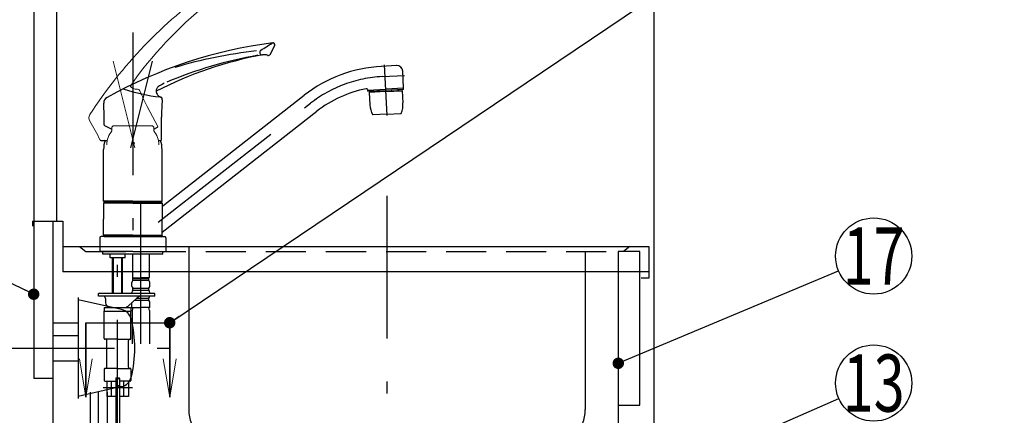
# Model space of a CAD drawing. Units: millimetres. Extents: x -62 to 6060, y -704 to 4222.
# Drawn here: x 612 to 1387, y 1467 to 1779 of the extents above; entities that cross this region are included whole.
import ezdxf

# ---------------------------------------------------------------- set-up
doc = ezdxf.new("R2010")
doc.units = ezdxf.units.MM
doc.header["$LTSCALE"] = 3.75
doc.linetypes.add('DASHDOT', pattern=[50.5, 30, -9, 2.5, -9])
doc.linetypes.add('HIDDEN', pattern=[12.6, 8.4, -4.2])
for name, color, linetype, lineweight in [('1', 7, 'Continuous', 9), ('128', 7, 'Continuous', 9), ('8', 6, 'Continuous', 9)]:
    doc.layers.add(name, color=color, linetype=linetype, lineweight=lineweight)
for name, color, linetype, lineweight, true_color in [('2', 136, 'Continuous', 9, 0x008080), ('4', 56, 'Continuous', 9, 0x808000), ('5', 96, 'Continuous', 9, 0x008000), ('6', 16, 'Continuous', 9, 0x800000)]:
    doc.layers.add(name, color=color, linetype=linetype, lineweight=lineweight, true_color=true_color)
doc.styles.get("Standard").update_dxf_attribs({"font": 'txt', "bigfont": 'bigfont'})
doc.styles.add('ＭＳ ゴシック', font='txt')
doc.dimstyles.get("Standard").update_dxf_attribs({"dimtxt": 0.18, "dimasz": 0.18, "dimexe": 0.18, "dimexo": 0.0625, "dimgap": 0.09, "dimtad": 0, "dimtih": 1, "dimtoh": 1, "dimdec": 4, "dimzin": 0, "dimdsep": 46, "dimtxsty": 'Standard', "dimcen": 0.09, "dimadec": 0, "dimazin": 0, "dimtfac": 1, "dimtdec": 4, "dimtofl": 0, "dimtmove": 0, "dimatfit": 3, "dimfxl": 1, "dimtolj": 1, "dimtzin": 0, "dimarcsym": 0})

# ---------------------------------------------------------------- blocks, each defined once
blk = doc.blocks.new('_DOT')
at = {"color": 0}
blk.add_line((-0.5, 0), (-1, 0), dxfattribs=at)
at = {"color": 0, "const_width": 0.5}
blk.add_lwpolyline([(-0.25, 0, 1), (0.25, 0, 1)], format="xyb", close=True, dxfattribs=at)
blk = doc.blocks.new('Dim9')
at = {"layer": '2', "color": 136, "linetype": 'Continuous', "lineweight": 30, "true_color": 0x008080}
for p, q in [((830.79, 1224), (515.79, 1224)), ((530.79, 750), (530.79, 1224)), ((595.79, 750), (515.79, 750))]:
    blk.add_line(p, q, dxfattribs=at)
at = {"layer": '2', "color": 136, "linetype": 'Continuous', "lineweight": 30, "true_color": 0x008080, "xscale": 9, "yscale": 9, "zscale": 9}
for p, rotation in [((530.79, 1224), 90.00000000000009), ((530.79, 750), 269.9999999999999)]:
    blk.add_blockref('_DOT', p, dxfattribs=dict(at, rotation=rotation))
at = {"layer": '2', "color": 136, "linetype": 'Continuous', "lineweight": 9, "true_color": 0x008080, "insert": (530.79, 987), "char_height": 52.5, "width": 2171.5219, "attachment_point": 8, "rotation": 90, "style": 'ＭＳ ゴシック'}
blk.add_mtext('排水位置 474', dxfattribs=at)
blk = doc.blocks.new('MARK_OPEN')
at = {"color": 0}
for q in [(-1, 0.167), (-1, -0.167)]:
    blk.add_line((0, 0), q, dxfattribs=at)
blk = doc.blocks.new('Dim13')
at = {"layer": '128', "color": 7, "linetype": 'Continuous', "lineweight": 30}
for p, q in [((665.79, 1230), (420.09, 1230)), ((435.09, 750), (435.09, 1230)), ((420.96, 750), (420.09, 750))]:
    blk.add_line(p, q, dxfattribs=at)
at = {"layer": '128', "color": 7, "linetype": 'Continuous', "lineweight": 30, "xscale": 9, "yscale": 9, "zscale": 9}
for p, rotation in [((435.09, 1230), 89.99999999999991), ((435.09, 750), 269.9999999999998)]:
    blk.add_blockref('_DOT', p, dxfattribs=dict(at, rotation=rotation))
at = {"layer": '128', "color": 7, "linetype": 'Continuous', "lineweight": 9, "insert": (435.09, 990), "char_height": 52.5, "width": 3203.1709, "attachment_point": 8, "rotation": 90, "style": 'ＭＳ ゴシック'}
blk.add_mtext('給水給湯位置\u3000480', dxfattribs=at)
blk = doc.blocks.new('Dim37')
at = {"layer": '1', "color": 7, "linetype": 'Continuous', "lineweight": 30}
for p, q in [((805.79, 2047), (945.79, 2047)), ((930.79, 1892.5), (930.79, 2047)), ((822.79, 1982), (945.79, 1982))]:
    blk.add_line(p, q, dxfattribs=at)
at = {"layer": '1', "color": 7, "linetype": 'Continuous', "lineweight": 30, "xscale": 9, "yscale": 9, "zscale": 9}
for p, rotation in [((930.79, 2047), 89.99999999999949), ((930.79, 1982), 269.9999999999998)]:
    blk.add_blockref('_DOT', p, dxfattribs=dict(at, rotation=rotation))
at = {"layer": '1', "color": 7, "linetype": 'Continuous', "lineweight": 9, "insert": (930.79, 1952.5), "char_height": 60, "width": 471.4286, "attachment_point": 9, "rotation": 90, "style": 'ＭＳ ゴシック'}
blk.add_mtext('65', dxfattribs=at)

msp = doc.modelspace()

# ---------------------------------------------------------------- linework, layer by layer
at = {"layer": '1', "color": 7, "linetype": 'Continuous', "lineweight": 30}
for p, q in [((622.794, 2650), (622.794, 1496)), ((640.794, 2650), (640.794, 1620)), ((1110.794, 2650), (1110.794, 750)), ((637.794, 1620), (637.794, 915)), ((1082.794, 1596), (1082.794, 1194)), ((1099.794, 1596), (1082.794, 1596)), ((1099.794, 1475), (1099.794, 1596)), ((637.794, 1496), (622.794, 1496)), ((1082.794, 1475), (1099.794, 1475))]:
    msp.add_line(p, q, dxfattribs=at)
for points in [[(622.794, 1562.426), (377.902, 1678.528)], [(1082.794, 1508.048), (1256.136, 1580.879)]]:
    msp.add_lwpolyline(points, dxfattribs=at)
msp.add_circle((1283.794, 1592.5), 30, dxfattribs=at)
at = {"layer": '128', "color": 7, "linetype": 'DASHDOT', "lineweight": 30}
for p, q in [((700.794, 1768.558), (700.794, 1590.233)), ((699.337, 1677.689), (716.374, 1746.023)), ((900.845, 1703.184), (898.761, 1742.956)), ((896.984, 1733.81), (914.45, 1734.726)), ((720.76, 1619.079), (840.652, 1712.748)), ((707.094, 1523.447), (707.094, 1643.684)), ((688.794, 1429.819), (688.794, 1615.649)), ((677.496, 1489.001), (700.583, 1489.001)), ((673.878, 1217.162), (673.878, 1485.285))]:
    msp.add_line(p, q, dxfattribs=at)
at = {"layer": '128', "color": 7, "linetype": 'Continuous', "lineweight": 30}
for p, q in [((808.951, 1751.234), (812.469, 1758.138)), ((908.487, 1742.423), (896.317, 1741.786)), ((913.828, 1724.88), (913.128, 1738.226)), ((725.539, 1728.473), (723.859, 1727.649)), ((719.212, 1723.26), (719.134, 1722.712)), ((719.134, 1722.712), (719.174, 1722.216)), ((719.174, 1722.216), (719.197, 1721.845)), ((719.197, 1721.845), (719.257, 1721.478)), ((719.375, 1723.821), (719.212, 1723.26)), ((719.257, 1721.478), (719.353, 1721.111)), ((719.353, 1721.111), (719.481, 1720.754)), ((719.592, 1724.355), (719.375, 1723.821)), ((719.481, 1720.754), (719.843, 1720.047)), ((719.837, 1724.832), (719.592, 1724.355)), ((720.132, 1725.259), (719.837, 1724.832)), ((719.843, 1720.047), (720.308, 1719.403)), ((720.504, 1725.65), (720.132, 1725.259)), ((720.808, 1725.902), (720.504, 1725.65)), ((720.982, 1726.029), (720.808, 1725.902)), ((721.583, 1726.421), (720.982, 1726.029)), ((722.284, 1726.826), (721.583, 1726.421)), ((723.859, 1727.649), (722.284, 1726.826)), ((885.729, 1722.204), (885.672, 1723.292)), ((885.677, 1723.202), (899.757, 1723.949)), ((885.729, 1722.204), (899.81, 1722.941)), ((899.862, 1721.934), (886.881, 1721.249)), ((886.881, 1721.249), (887.07, 1721.459)), ((886.881, 1721.249), (887.384, 1711.644)), ((899.852, 1722.134), (887.07, 1721.459)), ((889.874, 1722.421), (889.916, 1721.609)), ((913.838, 1724.678), (899.757, 1723.944)), ((913.891, 1723.679), (899.81, 1722.941)), ((899.852, 1722.125), (912.635, 1722.8)), ((899.863, 1721.925), (912.845, 1722.611)), ((909.746, 1723.462), (909.788, 1722.649)), ((912.635, 1722.8), (912.845, 1722.611)), ((912.845, 1722.611), (913.348, 1713.005)), ((913.891, 1723.679), (913.838, 1724.678)), ((720.308, 1719.403), (720.773, 1718.898)), ((720.773, 1718.898), (721.288, 1718.445)), ((721.288, 1718.445), (723.077, 1717.401)), ((724.279, 1631.98), (835.726, 1719.052)), ((723.909, 1611.387), (845.577, 1706.444)), ((900.794, 1704.154), (912.029, 1704.743)), ((723.294, 1684.035), (723.294, 1701.861)), ((900.794, 1704.154), (889.56, 1703.565)), ((678.567, 1695.372), (684.294, 1692.322)), ((717.294, 1692.308), (720.219, 1693.863)), ((675.611, 1683.551), (680.465, 1683.548)), ((721.125, 1683.535), (722.794, 1683.535)), ((677.794, 1635.602), (677.794, 1676.274)), ((723.794, 1635.602), (723.794, 1676.274)), ((700.794, 1635.602), (677.794, 1635.602)), ((678.294, 1635.102), (677.794, 1635.602)), ((700.794, 1635.102), (678.294, 1635.102)), ((700.794, 1634.9), (678.294, 1634.9)), ((678.294, 1634.9), (678.294, 1634.4)), ((680.844, 1635.102), (680.844, 1634.9)), ((700.794, 1635.602), (723.794, 1635.602)), ((700.794, 1635.102), (723.294, 1635.102)), ((700.794, 1634.9), (723.294, 1634.9)), ((720.744, 1635.102), (720.744, 1634.9)), ((723.794, 1635.602), (723.294, 1635.102)), ((723.294, 1634.9), (723.294, 1634.4)), ((678.094, 1634.4), (677.794, 1634.1)), ((700.794, 1634.1), (677.794, 1634.1)), ((677.794, 1634.1), (677.794, 1621.45)), ((700.794, 1634.4), (678.094, 1634.4)), ((700.794, 1634.4), (722.794, 1634.4)), ((700.794, 1634.1), (723.794, 1634.1)), ((719.744, 1634.4), (723.494, 1634.4)), ((723.494, 1634.4), (723.794, 1634.1)), ((723.794, 1634.1), (723.794, 1621.449)), ((677.794, 1608.8), (677.794, 1621.45)), ((723.794, 1608.8), (723.794, 1621.449)), ((674.794, 1606.8), (674.794, 1596)), ((678.494, 1608), (675.994, 1608)), ((680.544, 1608.8), (677.794, 1608.8)), ((700.794, 1608.8), (677.794, 1608.8)), ((677.794, 1608.8), (678.094, 1608.5)), ((700.794, 1608.5), (678.094, 1608.5)), ((680.844, 1608.5), (678.094, 1608.5)), ((678.294, 1608.5), (678.294, 1608)), ((678.294, 1608), (700.794, 1608)), ((681.844, 1608.5), (678.794, 1608.5)), ((680.844, 1608.5), (678.794, 1608.5)), ((700.794, 1608.8), (723.794, 1608.8)), ((700.794, 1608.5), (723.494, 1608.5)), ((700.794, 1608), (723.294, 1608)), ((723.094, 1608), (725.594, 1608)), ((723.294, 1608.5), (723.294, 1608)), ((723.794, 1608.8), (723.494, 1608.5)), ((726.794, 1606.8), (726.794, 1596)), ((700.794, 1596), (674.794, 1596)), ((700.794, 1596), (674.794, 1596)), ((677.294, 1594.001), (677.294, 1596)), ((677.294, 1594.001), (677.294, 1596)), ((688.794, 1594.001), (677.294, 1594.001)), ((682.944, 1591.201), (682.944, 1594.001)), ((683.144, 1591.001), (682.944, 1591.201)), ((688.794, 1591.001), (683.144, 1591.001)), ((684.794, 1564.502), (684.794, 1591.001)), ((685.47, 1564.502), (685.47, 1591.001)), ((707.094, 1594.001), (688.794, 1594.001)), ((694.444, 1591.001), (688.794, 1591.001)), ((692.117, 1564.502), (692.117, 1591.001)), ((692.794, 1564.502), (692.794, 1591.001)), ((694.644, 1591.201), (694.444, 1591.001)), ((694.644, 1591.201), (694.644, 1594.001)), ((700.594, 1594.001), (700.594, 1575.701)), ((700.794, 1596), (726.794, 1596)), ((700.794, 1596), (726.794, 1596)), ((724.294, 1594.001), (707.094, 1594.001)), ((713.594, 1594.001), (713.594, 1575.701)), ((724.294, 1594.001), (724.294, 1596)), ((724.294, 1594.001), (724.294, 1596)), ((700.894, 1575.401), (700.594, 1575.701)), ((700.694, 1575.401), (707.094, 1575.401)), ((700.694, 1573.401), (700.694, 1575.401)), ((700.694, 1574.901), (713.494, 1574.901)), ((700.694, 1573.401), (713.494, 1573.401)), ((701.194, 1575.401), (707.094, 1575.401)), ((712.994, 1575.401), (707.094, 1575.401)), ((713.494, 1575.401), (707.094, 1575.401)), ((713.294, 1575.401), (713.594, 1575.701)), ((713.494, 1573.401), (713.494, 1575.401)), ((700.094, 1568.851), (700.094, 1571.651)), ((700.694, 1565.601), (700.694, 1567.101)), ((700.694, 1567.101), (713.494, 1567.101)), ((700.694, 1565.601), (713.494, 1565.601)), ((713.494, 1565.601), (713.494, 1567.101)), ((714.094, 1568.851), (714.094, 1571.651)), ((673.794, 1561.001), (673.794, 1563.001)), ((718.094, 1563.001), (673.794, 1563.001)), ((718.094, 1561.001), (673.794, 1561.001)), ((679.294, 1559.001), (679.294, 1556.001)), ((684.794, 1563.001), (684.794, 1564.502)), ((685.47, 1563.001), (685.47, 1564.502)), ((692.117, 1563.001), (692.117, 1564.502)), ((692.794, 1563.001), (692.794, 1564.502)), ((704.14, 1559.669), (697.012, 1553.067)), ((700.094, 1563.001), (700.094, 1563.851)), ((702.124, 1557.801), (713.494, 1557.801)), ((703.743, 1559.301), (713.494, 1559.301)), ((713.494, 1557.801), (713.494, 1559.301)), ((714.094, 1563.001), (714.094, 1563.851)), ((718.094, 1561.001), (718.094, 1563.001)), ((678.294, 1552.001), (678.294, 1549.001)), ((678.294, 1552.001), (688.794, 1552.001)), ((688.794, 1552.001), (699.294, 1552.001)), ((699.294, 1552.001), (699.294, 1549.001)), ((700.094, 1552.001), (700.094, 1555.922)), ((700.094, 1552.001), (707.094, 1552.001)), ((714.094, 1552.001), (707.094, 1552.001)), ((714.094, 1552.001), (714.094, 1556.051)), ((678.294, 1549.001), (699.294, 1549.001)), ((678.294, 1527.501), (678.294, 1549.001)), ((699.294, 1527.501), (699.294, 1549.001)), ((700.394, 1549.57), (700.394, 1523.447)), ((713.794, 1549.57), (713.794, 1523.447)), ((688.794, 1527.001), (678.794, 1527.001)), ((688.794, 1527.001), (698.794, 1527.001)), ((680.294, 1505.001), (680.294, 1526.001)), ((697.294, 1505.001), (697.294, 1526.001)), ((678.294, 1503.501), (678.294, 1494.501)), ((688.794, 1504.001), (678.794, 1504.001)), ((688.794, 1504.001), (698.794, 1504.001)), ((699.294, 1503.501), (699.294, 1494.501)), ((687.294, 1496.201), (687.294, 1482.001)), ((687.344, 1496.001), (690.244, 1496.001)), ((687.344, 1496.001), (687.344, 1436.001)), ((687.594, 1496.501), (689.994, 1496.501)), ((690.244, 1496.001), (690.244, 1436.001)), ((690.294, 1496.201), (690.294, 1482.001)), ((678.794, 1494.001), (687.294, 1494.001)), ((680.294, 1494.001), (680.294, 1482.001)), ((683.886, 1482.001), (683.886, 1494.001)), ((698.794, 1494.001), (690.294, 1494.001)), ((693.701, 1482.001), (693.701, 1494.001)), ((697.294, 1494.001), (697.294, 1482.001)), ((667.178, 1485.285), (667.178, 1294.233)), ((687.294, 1482.001), (680.294, 1482.001)), ((680.578, 1485.285), (680.578, 1294.233)), ((697.294, 1482.001), (690.294, 1482.001))]:
    msp.add_line(p, q, dxfattribs=at)
at = {"layer": '128', "color": 7, "linetype": 'DASHDOT', "lineweight": 9}
msp.add_line((702.252, 1677.689), (685.214, 1746.023), dxfattribs=at)
at = {"layer": '128', "color": 7, "linetype": 'Continuous', "lineweight": 9}
for p, q in [((698.867, 1726.311), (699.057, 1726)), ((699.057, 1726), (699.282, 1725.704)), ((699.282, 1725.704), (699.539, 1725.425)), ((699.539, 1725.425), (699.82, 1725.17)), ((699.82, 1725.17), (700.471, 1724.716)), ((700.471, 1724.716), (701.185, 1724.365)), ((701.185, 1724.365), (701.832, 1724.138)), ((701.832, 1724.138), (702.5, 1723.981)), ((702.5, 1723.981), (704.57, 1723.893)), ((720.426, 1694.539), (712.057, 1710.279)), ((685.294, 1695.067), (684.294, 1694.067)), ((684.294, 1694.067), (684.294, 1691.067)), ((715.343, 1695.067), (685.294, 1695.067)), ((714.242, 1695.067), (716.294, 1695.067)), ((716.294, 1695.067), (717.294, 1694.067)), ((717.294, 1694.067), (717.294, 1691.067))]:
    msp.add_line(p, q, dxfattribs=at)
at = {"layer": '128', "color": 7, "linetype": 'HIDDEN', "lineweight": 30}
msp.add_line((687.344, 1490.601), (690.244, 1490.601), dxfattribs=at)
at = {"layer": '128', "color": 7, "linetype": 'Continuous', "lineweight": 9}
for centre, radius, start, end in [((971.615, 1507.274), 362.502, 125.330756, 147.165459), ((950.644, 1551.437), 306.55, 128.603356, 145.217784), ((693.31, 1721.875), 2, 72.336752, 117.034184), ((704.406, 1721.9), 2, 22.858518, 85.301056), ((890.157, 1801.275), 200, 203.140714, 207.063632), ((671.228, 1701.117), 5, 147.165459, 210.142555), ((234.515, 1447.53), 500, 28.201262, 30.142555), ((697.419, 1680.067), 17.125, 140.033787, 180), ((704.169, 1680.067), 17.125, 0, 39.966213), ((719.984, 1694.304), 0.5, 298, 28)]:
    msp.add_arc(centre, radius, start, end, dxfattribs=at)
at = {"layer": '128', "color": 7, "linetype": 'Continuous', "lineweight": 30}
for centre, radius, start, end in [((857.166, 1400.763), 362.502, 97.330756, 119.165459), ((699.663, 1926.678), 200, 300.631085, 303.587478), ((811.132, 1758.819), 1.5, 332.999419, 123.490805), ((838.251, 1390.519), 365.666, 96.305439, 106.609948), ((802.627, 1752.891), 2, 122.109281, 276.868002), ((807.614, 1751.915), 1.5, 252.008789, 332.999419), ((859.383, 1449.602), 306.55, 100.603356, 117.217784), ((855.855, 1427.402), 328.068, 99.931729, 113.034137), ((804.062, 1740.977), 10, 72.008789, 96.868002), ((902.218, 1633.947), 108, 92.999998, 128), ((908.638, 1737.926), 4.5, 3, 93), ((739.43, 1866.709), 150, 252.336752, 263.388576), ((902.218, 1633.947), 92, 101.116144, 128), ((884.673, 1723.24), 1, 2.982654, 101.116144), ((913.628, 1724.869), 0.2, 273, 3), ((682.943, 1712.94), 5, 119.165459, 182.142555), ((178.296, 1694.06), 500, 0.201262, 2.142555), ((721.994, 1715.714), 2, 354.858518, 85.259547), ((923.267, 1698.593), 200, 175.140714, 179.063632), ((893.376, 1711.958), 20, 338.853215, 3.000063), ((907.357, 1712.691), 20, 183.000063, 207.146911), ((678.793, 1695.818), 0.5, 180.201262, 241.961763), ((675.602, 1684.051), 0.5, 208.201262, 269.961763), ((700.794, 1676.274), 23, 161.168577, 180), ((702.37, 1683.557), 2, 245, 270), ((700.794, 1676.274), 23, 0, 18.555416), ((722.794, 1684.035), 0.5, 270, 0), ((724.094, 1632.217), 0.3, 180, 308), ((675.994, 1606.8), 1.2, 90, 180), ((724.094, 1611.151), 0.3, 128, 180), ((725.594, 1606.8), 1.2, 0, 90), ((702.946, 1571.651), 2.852, 142.150711, 180), ((711.242, 1571.651), 2.852, 360, 37.849289), ((702.946, 1568.851), 2.852, 180, 217.849289), ((702.946, 1563.851), 2.852, 142.150711, 180), ((711.242, 1568.851), 2.852, 322.150711, 0), ((711.242, 1563.851), 2.852, 360, 37.849289), ((677.294, 1559.001), 2, 0, 90), ((707.538, 1556.001), 5, 90, 132.806169), ((711.242, 1561.051), 2.852, 322.150711, 0), ((711.242, 1556.051), 2.852, 0, 37.849289), ((683.294, 1556.001), 4, 180, 270), ((694.294, 1556.001), 4, 270, 313.725637), ((710.394, 1549.57), 10, 165.930132, 180), ((703.794, 1549.57), 10, 0, 14.069868), ((678.794, 1527.501), 0.5, 180, 270), ((679.294, 1526.001), 1, 0, 90), ((698.294, 1526.001), 1, 90, 180), ((698.794, 1527.501), 0.5, 270, 0), ((678.794, 1503.501), 0.5, 90, 180), ((679.294, 1505.001), 1, 270, 0), ((698.294, 1505.001), 1, 180, 270), ((698.794, 1503.501), 0.5, 0, 90), ((687.594, 1496.201), 0.3, 90, 180), ((689.994, 1496.201), 0.3, 0, 90), ((678.794, 1494.501), 0.5, 180, 270), ((698.794, 1494.501), 0.5, 270, 0)]:
    msp.add_arc(centre, radius, start, end, dxfattribs=at)
at = {"layer": '128', "color": 7, "linetype": 'DASHDOT', "lineweight": 30}
msp.add_arc((902.218, 1633.947), 100, 92.999998, 128, dxfattribs=at)
at = {"layer": '2', "color": 136, "linetype": 'Continuous', "lineweight": 30, "true_color": 0x008080}
msp.add_lwpolyline([(942.9, 1342.758), (1256.327, 1480.435)], dxfattribs=at)
msp.add_circle((1283.794, 1492.5), 30, dxfattribs=at)
at = {"layer": '4', "color": 56, "linetype": 'Continuous', "lineweight": 30, "true_color": 0x808000}
msp.add_line((657.794, 1539.75), (637.794, 1539.75), dxfattribs=at)
at = {"layer": '5', "color": 96, "linetype": 'DASHDOT', "lineweight": 30, "true_color": 0x008000}
msp.add_line((663.794, 1540), (729.794, 1540), dxfattribs=at)
at = {"layer": '5', "color": 96, "linetype": 'Continuous', "lineweight": 30, "true_color": 0x008000}
for p, q in [((663.794, 1481.5), (663.794, 1540)), ((663.794, 1540), (663.794, 1481.5)), ((729.794, 1481.5), (729.794, 1540)), ((729.794, 1540), (729.794, 1481.5))]:
    msp.add_line(p, q, dxfattribs=at)
msp.add_lwpolyline([(729.794, 1540), (1163.794, 1832.5), (1583.794, 1832.5)], dxfattribs=at)
at = {"layer": '6', "color": 16, "linetype": 'DASHDOT', "lineweight": 30, "true_color": 0x800000}
for p, q in [((900.794, 1640), (900.794, 750)), ((744.794, 1600), (744.794, 1580)), ((1056.794, 1596), (1056.794, 1580))]:
    msp.add_line(p, q, dxfattribs=at)
at = {"layer": '6', "color": 16, "linetype": 'Continuous', "lineweight": 30, "true_color": 0x800000}
for p, q in [((621.794, 1620), (621.794, 1616)), ((621.794, 1620), (645.794, 1620)), ((645.794, 1620), (645.794, 1580)), ((645.794, 1600), (1106.794, 1600)), ((658.794, 1600), (663.794, 1596)), ((1106.794, 1600), (1106.794, 1575)), ((1106.794, 1580), (645.794, 1580)), ((744.794, 1580), (744.794, 1471.651)), ((1056.794, 1580), (1056.794, 1471.651)), ((1106.794, 1575), (1100.794, 1575))]:
    msp.add_line(p, q, dxfattribs=at)
at = {"layer": '6', "color": 16, "linetype": 'HIDDEN', "lineweight": 30, "true_color": 0x800000}
for p in [(1091.794, 1600), (663.794, 1596)]:
    msp.add_line(p, (1086.794, 1596), dxfattribs=at)
at = {"layer": '6', "color": 16, "linetype": 'Continuous', "lineweight": 30, "true_color": 0x800000}
for centre, start, end in [((774.794, 1471.651), 180, 265.333142), ((1026.794, 1471.651), 274.666858, 0)]:
    msp.add_arc(centre, 30, start, end, dxfattribs=at)
at = {"layer": '8', "color": 6, "linetype": 'Continuous', "lineweight": 30}
for p, q in [((657.794, 1559.75), (657.794, 1480.25)), ((691.989, 1550.306), (657.794, 1558)), ((637.794, 1530), (657.794, 1530)), ((637.794, 1510), (657.794, 1510)), ((691.989, 1489.694), (657.794, 1482))]:
    msp.add_line(p, q, dxfattribs=at)
at = {"layer": '8', "color": 6, "linetype": 'DASHDOT', "lineweight": 30}
msp.add_line((573.794, 1520), (744.794, 1520), dxfattribs=at)
at = {"layer": '8', "color": 6, "linetype": 'Continuous', "lineweight": 30}
for centre, radius, start, end in [((689.794, 1540.55), 10, 13.875141, 77.319617), ((606.6, 1520), 95.694, 346.124859, 13.875141), ((689.794, 1499.45), 10, 282.680383, 346.124859)]:
    msp.add_arc(centre, radius, start, end, dxfattribs=at)

# ---------------------------------------------------------------- block references
at = {"layer": '1', "color": 7, "linetype": 'Continuous', "lineweight": 30, "xscale": 9, "yscale": 9, "zscale": 9}
for p, rotation in [((622.794, 1562.426), 334.6346192372222), ((1082.794, 1508.048), 202.790042327461)]:
    msp.add_blockref('_DOT', p, dxfattribs=dict(at, rotation=rotation))
at = {"layer": '5', "color": 96, "linetype": 'Continuous', "lineweight": 30, "true_color": 0x008000}
for name, p, xscale, yscale, zscale, rotation in [('_DOT', (729.794, 1540), 9, 9, 9, 213.9785176090824), ('MARK_OPEN', (663.794, 1481.5), 30, 30, 30, 269.9999999999999), ('MARK_OPEN', (729.794, 1481.5), 30, 30, 30, 269.9999999999999)]:
    msp.add_blockref(name, p, dxfattribs=dict(at, xscale=xscale, yscale=yscale, zscale=zscale, rotation=rotation))

# ---------------------------------------------------------------- texts
at = {"layer": '1', "color": 7, "linetype": 'Continuous', "lineweight": 9, "insert": (1283.794, 1592.5), "char_height": 45, "width": 49.58676, "attachment_point": 5}
msp.add_mtext('{\\fＭＳ ゴシック;\\W0.714286;17}', dxfattribs=at)
at = {"layer": '2', "color": 136, "linetype": 'Continuous', "lineweight": 9, "true_color": 0x008080, "insert": (1283.794, 1492.5), "char_height": 45, "width": 50.04336, "attachment_point": 5}
msp.add_mtext('{\\fＭＳ ゴシック;\\W0.714286;13}', dxfattribs=at)

# ---------------------------------------------------------------- dimensions: what is measured, and where the dimension line sits
at = {"layer": '1', "color": 7, "linetype": 'Continuous', "lineweight": 30}
dim = msp.add_linear_dim(base=(930.794, 2047), p1=(807.794, 1982), p2=(790.794, 2047), angle=90, dimstyle='Standard', override={"dimscale": 1, "dimtxt": 60, "dimasz": 9, "dimexe": 15, "dimexo": 15, "dimgap": 0, "dimtad": 1, "dimtih": 0, "dimtoh": 0, "dimdec": 2, "dimzin": 8, "dimtxsty": 'ＭＳ ゴシック', "dimblk1": 'DOT', "dimblk2": 'DOT', "dimsah": 1, "dimse1": 0, "dimse2": 0, "dimtix": 0, "dimtofl": 1, "dimtmove": 1, "dimatfit": 2, "dimtzin": 8}, dxfattribs=at)
dim.commit()
dim.dimension.update_dxf_attribs({"geometry": 'Dim37', "text_midpoint": (930.794, 1922.5), "dimtype": 160})
at = {"layer": '128', "color": 7, "linetype": 'Continuous', "lineweight": 30}
dim = msp.add_linear_dim(base=(435.088, 1230), p1=(435.963, 750), p2=(680.794, 1230), angle=90, text='給<>', dimstyle='Standard', override={"dimscale": 1, "dimtxt": 52.5, "dimasz": 9, "dimexe": 15, "dimexo": 15, "dimgap": 0, "dimtad": 1, "dimtih": 0, "dimtoh": 0, "dimdec": 2, "dimzin": 8, "dimtxsty": 'ＭＳ ゴシック', "dimblk1": 'DOT', "dimblk2": 'DOT', "dimsah": 1, "dimse1": 0, "dimse2": 0, "dimtix": 0, "dimtofl": 1, "dimtmove": 1, "dimatfit": 2, "dimtzin": 8}, dxfattribs=at)
dim.commit()
dim.dimension.update_dxf_attribs({"geometry": 'Dim13', "text_midpoint": (435.088, 990), "dimtype": 160})
at = {"layer": '2', "color": 136, "linetype": 'Continuous', "lineweight": 30, "true_color": 0x008080}
dim = msp.add_linear_dim(base=(530.794, 1224), p1=(610.794, 750), p2=(845.794, 1224), angle=90, text='排<>', dimstyle='Standard', override={"dimscale": 1, "dimtxt": 52.5, "dimasz": 9, "dimexe": 15, "dimexo": 15, "dimgap": 0, "dimtad": 1, "dimtih": 0, "dimtoh": 0, "dimdec": 2, "dimzin": 8, "dimtxsty": 'ＭＳ ゴシック', "dimblk1": 'DOT', "dimblk2": 'DOT', "dimsah": 1, "dimse1": 0, "dimse2": 0, "dimtix": 0, "dimtofl": 1, "dimtmove": 1, "dimatfit": 2, "dimtzin": 8}, dxfattribs=at)
dim.commit()
dim.dimension.update_dxf_attribs({"geometry": 'Dim9', "text_midpoint": (530.794, 987), "dimtype": 160})

doc.saveas('drawing.dxf')
